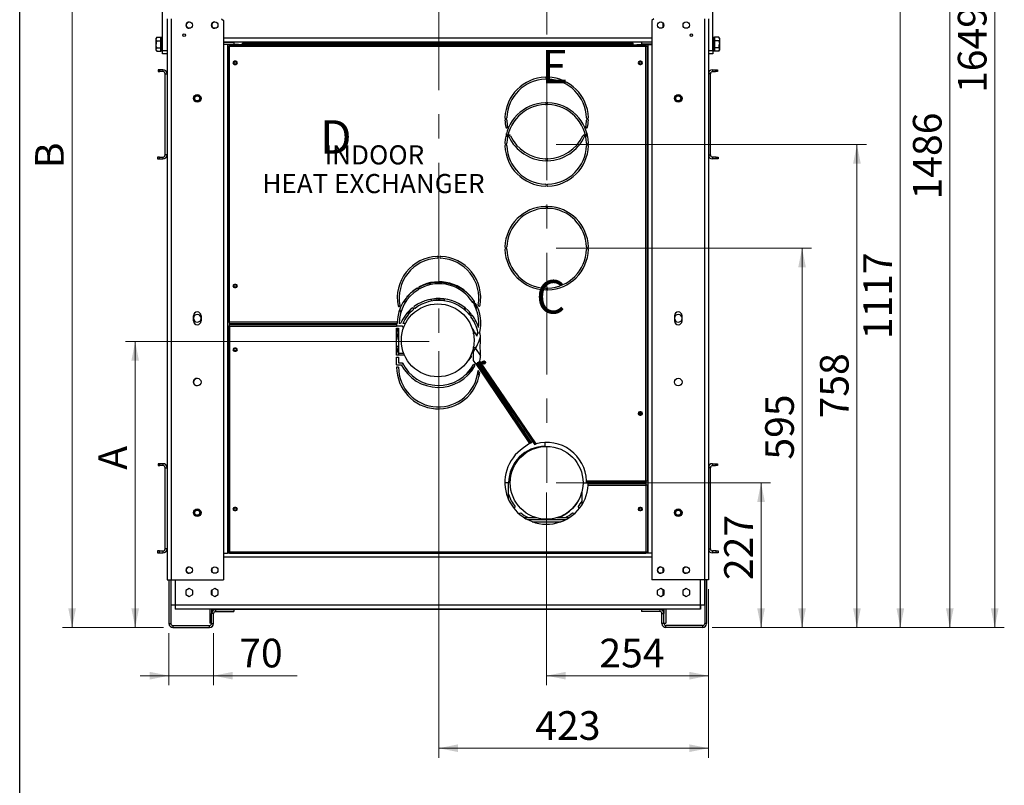
# Paper-space layout 'WQ+IDRO ELN' of a CAD drawing. Units: millimetres. Extents: x 7 to 415, y 5 to 290.
# Drawn here: x 7 to 110, y 129 to 210 of the extents above; entities that cross this region are included whole.
import ezdxf

# ---------------------------------------------------------------- set-up
doc = ezdxf.new("R2010")
doc.units = ezdxf.units.MM
doc.linetypes.add('CENTERX2', pattern=[20.32, 12.7, -2.54, 2.54, -2.54])
doc.styles.add('SLDTEXTSTYLE2', font='TXT', dxfattribs={"width": 0.605})
doc.dimstyles.new('SLDDIMSTYLE0', dxfattribs={"dimtxt": 3, "dimasz": 2, "dimexe": 0, "dimexo": 0.0625, "dimgap": 0.75, "dimtad": 1, "dimdec": 0, "dimlfac": 15, "dimrnd": 1e-09, "dimzin": 12, "dimdsep": 46, "dimtxsty": 'SLDTEXTSTYLE2', "dimsah": 1, "dimcen": 0.09, "dimadec": 0, "dimazin": 3, "dimtfac": 1, "dimtdec": 0, "dimtofl": 0, "dimtmove": 0, "dimatfit": 3, "dimfxl": 0, "dimfrac": 2, "dimtolj": 1, "dimtzin": 12, "dimarcsym": 0})

# ---------------------------------------------------------------- blocks, each defined once
blk = doc.blocks.new('_D_139')
at = {"color": 7, "linetype": 'Continuous', "lineweight": 0}
for p, q in [((22.33, 145.42), (22.33, 139.96)), ((27, 145.42), (27, 139.96)), ((22.33, 140.96), (19.33, 140.96)), ((22.33, 140.96), (27, 140.96)), ((27, 140.96), (35.76, 140.96))]:
    blk.add_line(p, q, dxfattribs=at)
at = {"color": 7, "linetype": 'Continuous', "lineweight": 18}
for points in [[(22.33, 140.96), (20.33, 141.36), (20.33, 140.56)], [(27, 140.96), (29, 140.56), (29, 141.36)]]:
    blk.add_solid(points, dxfattribs=at)
at = {"color": 7, "linetype": 'Continuous', "lineweight": 18, "insert": (29.69, 144.83), "char_height": 3, "attachment_point": 1, "style": 'SLDTEXTSTYLE2'}
blk.add_mtext('70', dxfattribs=at)
blk = doc.blocks.new('_D_140')
at = {"color": 7, "linetype": 'Continuous', "lineweight": 0}
for p, q in [((61.86, 160.13), (61.86, 139.96)), ((78.8, 150), (78.8, 139.96)), ((61.86, 140.96), (78.8, 140.96))]:
    blk.add_line(p, q, dxfattribs=at)
at = {"color": 7, "linetype": 'Continuous', "lineweight": 18}
for points in [[(61.86, 140.96), (63.86, 140.56), (63.86, 141.36)], [(78.8, 140.96), (76.8, 141.36), (76.8, 140.56)]]:
    blk.add_solid(points, dxfattribs=at)
at = {"color": 7, "linetype": 'Continuous', "lineweight": 18, "insert": (67.38, 144.83), "char_height": 3, "attachment_point": 1, "style": 'SLDTEXTSTYLE2'}
blk.add_mtext('254', dxfattribs=at)
blk = doc.blocks.new('_D_141')
at = {"color": 7, "linetype": 'Continuous', "lineweight": 0}
for p, q in [((50.58, 174.9), (50.58, 132.38)), ((78.8, 150), (78.8, 132.38)), ((50.58, 133.38), (78.8, 133.38))]:
    blk.add_line(p, q, dxfattribs=at)
at = {"color": 7, "linetype": 'Continuous', "lineweight": 18}
for points in [[(50.58, 133.38), (52.58, 132.98), (52.58, 133.78)], [(78.8, 133.38), (76.8, 133.78), (76.8, 132.98)]]:
    blk.add_solid(points, dxfattribs=at)
at = {"color": 7, "linetype": 'Continuous', "lineweight": 18, "insert": (60.68, 137.25), "char_height": 3, "attachment_point": 1, "style": 'SLDTEXTSTYLE2'}
blk.add_mtext('423', dxfattribs=at)
blk = doc.blocks.new('_D_142')
at = {"color": 7, "linetype": 'Continuous', "lineweight": 0}
for p, q in [((62.86, 161.13), (85.3, 161.13)), ((84.3, 161.13), (84.3, 146)), ((79.18, 146), (85.3, 146))]:
    blk.add_line(p, q, dxfattribs=at)
at = {"color": 7, "linetype": 'Continuous', "lineweight": 18}
for points in [[(84.3, 161.13), (83.9, 159.13), (84.7, 159.13)], [(84.3, 146), (84.7, 148), (83.9, 148)]]:
    blk.add_solid(points, dxfattribs=at)
at = {"color": 7, "linetype": 'Continuous', "lineweight": 18, "insert": (80.44, 150.96), "char_height": 3, "attachment_point": 1, "rotation": 90, "style": 'SLDTEXTSTYLE2'}
blk.add_mtext('227', dxfattribs=at)
blk = doc.blocks.new('_D_143')
at = {"color": 7, "linetype": 'Continuous', "lineweight": 0}
for p, q in [((62.86, 185.67), (89.59, 185.67)), ((88.59, 185.67), (88.59, 146)), ((79.18, 146), (89.59, 146))]:
    blk.add_line(p, q, dxfattribs=at)
at = {"color": 7, "linetype": 'Continuous', "lineweight": 18}
for points in [[(88.59, 185.67), (88.19, 183.67), (88.99, 183.67)], [(88.59, 146), (88.99, 148), (88.19, 148)]]:
    blk.add_solid(points, dxfattribs=at)
at = {"color": 7, "linetype": 'Continuous', "lineweight": 18, "insert": (84.73, 163.56), "char_height": 3, "attachment_point": 1, "rotation": 90, "style": 'SLDTEXTSTYLE2'}
blk.add_mtext('595', dxfattribs=at)
blk = doc.blocks.new('_D_144')
at = {"color": 7, "linetype": 'Continuous', "lineweight": 0}
for p, q in [((62.86, 196.52), (95.33, 196.52)), ((94.33, 196.52), (94.33, 146)), ((79.18, 146), (95.33, 146))]:
    blk.add_line(p, q, dxfattribs=at)
at = {"color": 7, "linetype": 'Continuous', "lineweight": 18}
for points in [[(94.33, 196.52), (93.93, 194.52), (94.73, 194.52)], [(94.33, 146), (94.73, 148), (93.93, 148)]]:
    blk.add_solid(points, dxfattribs=at)
at = {"color": 7, "linetype": 'Continuous', "lineweight": 18, "insert": (90.46, 167.87), "char_height": 3, "attachment_point": 1, "rotation": 90, "style": 'SLDTEXTSTYLE2'}
blk.add_mtext('758', dxfattribs=at)
blk = doc.blocks.new('_D_145')
at = {"color": 7, "linetype": 'Continuous', "lineweight": 0}
for p, q in [((49.58, 235.17), (11.2, 235.17)), ((12.2, 235.17), (12.2, 146)), ((21.75, 146), (11.2, 146))]:
    blk.add_line(p, q, dxfattribs=at)
at = {"color": 7, "linetype": 'Continuous', "lineweight": 18}
for points in [[(12.2, 235.17), (11.8, 233.17), (12.6, 233.17)], [(12.2, 146), (12.6, 148), (11.8, 148)]]:
    blk.add_solid(points, dxfattribs=at)
at = {"color": 7, "linetype": 'Continuous', "lineweight": 18, "insert": (8.33, 194.04), "char_height": 3, "attachment_point": 1, "rotation": 90, "style": 'SLDTEXTSTYLE2'}
blk.add_mtext('B', dxfattribs=at)
blk = doc.blocks.new('_D_146')
at = {"color": 7, "linetype": 'Continuous', "lineweight": 0}
for p, q in [((62.86, 220.47), (99.87, 220.47)), ((98.87, 146), (98.87, 220.47)), ((79.18, 146), (99.87, 146))]:
    blk.add_line(p, q, dxfattribs=at)
at = {"color": 7, "linetype": 'Continuous', "lineweight": 18}
for points in [[(98.87, 220.47), (98.47, 218.47), (99.27, 218.47)], [(98.87, 146), (99.27, 148), (98.47, 148)]]:
    blk.add_solid(points, dxfattribs=at)
at = {"color": 7, "linetype": 'Continuous', "lineweight": 18, "insert": (95, 176.15), "char_height": 3, "attachment_point": 1, "rotation": 90, "style": 'SLDTEXTSTYLE2'}
blk.add_mtext('1117', dxfattribs=at)
blk = doc.blocks.new('_D_147')
at = {"color": 7, "linetype": 'Continuous', "lineweight": 0}
for p, q in [((62.85, 245.07), (105.05, 245.07)), ((104.05, 245.07), (104.05, 146)), ((79.18, 146), (105.05, 146))]:
    blk.add_line(p, q, dxfattribs=at)
at = {"color": 7, "linetype": 'Continuous', "lineweight": 18}
for points in [[(104.05, 245.07), (103.65, 243.07), (104.45, 243.07)], [(104.05, 146), (104.45, 148), (103.65, 148)]]:
    blk.add_solid(points, dxfattribs=at)
at = {"color": 7, "linetype": 'Continuous', "lineweight": 18, "insert": (100.19, 190.77), "char_height": 3, "attachment_point": 1, "rotation": 90, "style": 'SLDTEXTSTYLE2'}
blk.add_mtext('1486', dxfattribs=at)
blk = doc.blocks.new('_D_148')
at = {"color": 7, "linetype": 'Continuous', "lineweight": 0}
for p, q in [((62.86, 255.92), (109.75, 255.92)), ((108.75, 255.92), (108.75, 146)), ((79.18, 146), (109.75, 146))]:
    blk.add_line(p, q, dxfattribs=at)
at = {"color": 7, "linetype": 'Continuous', "lineweight": 18}
for points in [[(108.75, 255.92), (108.35, 253.92), (109.15, 253.92)], [(108.75, 146), (109.15, 148), (108.35, 148)]]:
    blk.add_solid(points, dxfattribs=at)
at = {"color": 7, "linetype": 'Continuous', "lineweight": 18, "insert": (104.89, 201.91), "char_height": 3, "attachment_point": 1, "rotation": 90, "style": 'SLDTEXTSTYLE2'}
blk.add_mtext('1649', dxfattribs=at)
blk = doc.blocks.new('_D_149')
at = {"color": 7, "linetype": 'Continuous', "lineweight": 0}
for p, q in [((49.58, 175.9), (17.8, 175.9)), ((18.8, 175.9), (18.8, 146)), ((21.75, 146), (17.8, 146))]:
    blk.add_line(p, q, dxfattribs=at)
at = {"color": 7, "linetype": 'Continuous', "lineweight": 18}
for points in [[(18.8, 175.9), (18.4, 173.9), (19.2, 173.9)], [(18.8, 146), (19.2, 148), (18.4, 148)]]:
    blk.add_solid(points, dxfattribs=at)
at = {"color": 7, "linetype": 'Continuous', "lineweight": 18, "insert": (14.93, 162.5), "char_height": 3, "attachment_point": 1, "rotation": 90, "style": 'SLDTEXTSTYLE2'}
blk.add_mtext('A', dxfattribs=at)
blk = doc.blocks.new('SW_NOTE_0_147')
at = {"color": 0, "linetype": 'Continuous', "lineweight": 0, "char_height": 2, "attachment_point": 2, "style": 'SLDTEXTSTYLE2'}
for s, insert in [('INDOOR', (5.34, 2.58)), ('HEAT EXCHANGER', (5.25, -0.42))]:
    blk.add_mtext(s, dxfattribs=dict(at, insert=insert))

psp = doc.layouts.new('WQ+IDRO ELN')

# ---------------------------------------------------------------- linework, layer by layer
at = {"color": 218, "linetype": 'Continuous', "lineweight": 25}
psp.add_line((6.713, 5.387), (6.713, 290.387), dxfattribs=at)
at = {"color": 7, "linetype": 'CENTERX2', "lineweight": 18}
for p, q in [((61.862, 266.455), (61.862, 161.134)), ((50.58, 235.236), (50.58, 175.903))]:
    psp.add_line(p, q, dxfattribs=at)
at = {"color": 7, "linetype": 'Continuous', "lineweight": 25}
for p, q in [((21.663, 206.336), (21.663, 212.777)), ((79.263, 206.336), (79.263, 212.777)), ((22.129, 209.67), (22.129, 151.003)), ((22.549, 209.67), (22.549, 151.003)), ((26.863, 208.803), (26.863, 209.203)), ((27.842, 209.67), (28.042, 209.47)), ((28.042, 209.47), (28.042, 206.97)), ((73.082, 209.67), (72.882, 209.47)), ((72.882, 209.47), (72.882, 206.97)), ((74.063, 208.804), (74.063, 209.202)), ((78.376, 209.67), (78.376, 151.003)), ((78.796, 209.67), (78.796, 203.94)), ((78.796, 209.67), (78.796, 151.003)), ((21.05, 207.734), (20.993, 207.636)), ((20.993, 207.551), (20.993, 207.636)), ((20.993, 207.003), (20.993, 207.551)), ((21.05, 207.734), (21.493, 207.734)), ((21.05, 207.369), (21.493, 207.369)), ((21.493, 207.661), (21.493, 207.734)), ((21.493, 207.442), (21.493, 207.661)), ((21.493, 207.369), (21.493, 207.442)), ((21.493, 207.221), (21.493, 207.369)), ((21.493, 206.784), (21.493, 207.221)), ((21.63, 207.706), (21.526, 207.706)), ((72.882, 207.236), (28.042, 207.236)), ((28.042, 207.203), (29.129, 207.203)), ((35.396, 207.203), (29.129, 207.203)), ((29.129, 207.203), (29.129, 207.003)), ((29.13, 207.203), (29.13, 207.003)), ((35.396, 207.203), (35.396, 207.236)), ((35.729, 207.203), (35.396, 207.203)), ((35.729, 207.236), (35.729, 207.203)), ((36.362, 207.203), (35.729, 207.203)), ((41.762, 207.203), (36.362, 207.203)), ((42.396, 207.203), (41.762, 207.203)), ((42.396, 207.203), (42.396, 207.236)), ((42.729, 207.203), (42.396, 207.203)), ((42.729, 207.236), (42.729, 207.203)), ((71.796, 207.203), (42.729, 207.203)), ((71.796, 207.203), (71.796, 207.003)), ((72.882, 207.203), (71.796, 207.203)), ((79.4, 207.706), (79.296, 207.706)), ((79.877, 207.734), (79.433, 207.734)), ((79.433, 207.734), (79.433, 207.661)), ((79.433, 207.661), (79.433, 207.442)), ((79.433, 207.442), (79.433, 207.369)), ((79.877, 207.369), (79.433, 207.369)), ((79.433, 207.369), (79.433, 207.221)), ((79.433, 207.221), (79.433, 206.784)), ((79.933, 207.636), (79.877, 207.734)), ((79.933, 207.636), (79.933, 207.551)), ((79.933, 207.551), (79.933, 207.003)), ((20.993, 206.454), (20.993, 207.003)), ((20.993, 206.37), (20.993, 206.454)), ((20.993, 206.37), (21.05, 206.272)), ((21.05, 206.637), (21.493, 206.637)), ((21.05, 206.272), (21.493, 206.272)), ((21.493, 206.637), (21.493, 206.784)), ((21.493, 206.564), (21.493, 206.637)), ((21.493, 206.345), (21.493, 206.564)), ((21.493, 206.272), (21.493, 206.345)), ((21.526, 206.3), (21.63, 206.3)), ((21.663, 206.336), (22.129, 206.336)), ((21.663, 206.003), (21.663, 206.336)), ((28.042, 207.003), (29.129, 207.003)), ((28.462, 206.97), (28.042, 206.97)), ((28.042, 206.97), (28.042, 153.77)), ((28.043, 207.003), (28.043, 206.97)), ((28.462, 206.97), (28.462, 153.77)), ((28.682, 206.97), (28.462, 206.97)), ((28.682, 206.79), (28.529, 206.79)), ((28.529, 177.943), (28.529, 206.79)), ((29.596, 206.97), (28.682, 206.97)), ((28.682, 206.943), (28.682, 206.79)), ((28.682, 206.943), (72.242, 206.943)), ((28.682, 206.79), (72.242, 206.79)), ((28.682, 177.943), (28.682, 206.79)), ((29.129, 207.003), (29.13, 207.003)), ((29.596, 206.97), (29.616, 206.95)), ((29.596, 206.97), (29.596, 206.97)), ((29.596, 206.97), (29.622, 206.943)), ((30.016, 206.95), (29.616, 206.95)), ((30.016, 207.103), (70.91, 207.103)), ((30.016, 207.036), (30.016, 207.103)), ((30.016, 207.036), (70.91, 207.036)), ((30.016, 206.95), (30.016, 207.036)), ((70.91, 206.95), (30.016, 206.95)), ((70.91, 207.036), (70.91, 207.103)), ((70.91, 206.95), (70.91, 207.036)), ((70.91, 206.95), (71.309, 206.95)), ((71.329, 206.97), (71.302, 206.943)), ((71.329, 206.97), (72.242, 206.97)), ((72.882, 207.003), (71.796, 207.003)), ((72.242, 206.97), (72.462, 206.97)), ((72.242, 206.943), (72.242, 206.79)), ((72.242, 161.343), (72.242, 206.79)), ((72.242, 206.79), (72.396, 206.79)), ((72.396, 161.343), (72.396, 206.79)), ((72.462, 206.97), (72.462, 153.77)), ((72.462, 206.97), (72.882, 206.97)), ((72.882, 206.97), (72.882, 153.77)), ((78.796, 206.336), (79.263, 206.336)), ((79.263, 206.336), (79.263, 206.003)), ((79.4, 206.53), (79.296, 206.53)), ((79.296, 206.483), (79.4, 206.483)), ((79.296, 206.3), (79.4, 206.3)), ((79.433, 206.784), (79.433, 206.637)), ((79.877, 206.637), (79.433, 206.637)), ((79.433, 206.637), (79.433, 206.564)), ((79.433, 206.564), (79.433, 206.553)), ((79.433, 206.553), (79.433, 206.522)), ((79.433, 206.506), (79.433, 206.522)), ((79.433, 206.506), (79.433, 206.345)), ((79.433, 206.345), (79.433, 206.272)), ((79.877, 206.272), (79.433, 206.272)), ((79.877, 206.272), (79.933, 206.37)), ((79.933, 207.003), (79.933, 206.454)), ((79.933, 206.454), (79.933, 206.37)), ((22.129, 206.003), (21.663, 206.003)), ((29.329, 205.223), (29.196, 205.223)), ((71.729, 205.223), (71.596, 205.223)), ((79.263, 206.003), (78.796, 206.003)), ((21.196, 204.336), (21.196, 204.136)), ((21.396, 204.336), (21.196, 204.336)), ((21.196, 204.136), (21.396, 204.136)), ((21.396, 204.136), (21.396, 204.336)), ((21.709, 204.336), (21.396, 204.336)), ((21.709, 204.136), (21.396, 204.136)), ((21.709, 204.336), (21.709, 204.136)), ((29.196, 204.89), (29.329, 204.89)), ((71.596, 204.89), (71.729, 204.89)), ((79.216, 204.336), (79.216, 204.136)), ((79.216, 204.336), (79.529, 204.336)), ((79.216, 204.136), (79.529, 204.136)), ((79.529, 204.136), (79.529, 204.336)), ((79.529, 204.336), (79.729, 204.336)), ((79.729, 204.136), (79.529, 204.136)), ((79.729, 204.336), (79.729, 204.136)), ((21.929, 203.916), (22.129, 203.916)), ((21.929, 195.423), (21.929, 203.916)), ((78.996, 203.916), (78.796, 203.916)), ((78.996, 195.423), (78.996, 203.916)), ((57.712, 198.258), (57.772, 198.394)), ((65.953, 198.39), (66.01, 198.259)), ((21.129, 195.203), (21.129, 195.003)), ((21.329, 195.203), (21.129, 195.203)), ((21.129, 195.003), (21.329, 195.003)), ((21.329, 195.003), (21.329, 195.203)), ((21.329, 195.203), (21.709, 195.203)), ((21.329, 195.003), (21.709, 195.003)), ((21.709, 195.203), (21.709, 195.003)), ((22.129, 195.423), (21.929, 195.423)), ((78.796, 195.423), (78.996, 195.423)), ((78.796, 195.399), (78.796, 162.74)), ((79.216, 195.203), (79.216, 195.003)), ((79.596, 195.203), (79.216, 195.203)), ((79.596, 195.003), (79.216, 195.003)), ((79.596, 195.003), (79.596, 195.203)), ((79.596, 195.203), (79.796, 195.203)), ((79.796, 195.003), (79.596, 195.003)), ((79.796, 195.203), (79.796, 195.003)), ((29.329, 181.89), (29.196, 181.89)), ((29.196, 181.556), (29.329, 181.556)), ((49.629, 181.978), (49.629, 181.842)), ((51.295, 181.897), (51.295, 182.028)), ((49.762, 180.332), (49.762, 180.129)), ((49.989, 180.37), (50.412, 180.37)), ((50.512, 180.37), (50.412, 180.37)), ((50.512, 180.37), (51.169, 180.37)), ((51.162, 180.169), (51.162, 180.37)), ((53.246, 179.454), (53.248, 179.499)), ((53.28, 179.474), (53.28, 179.454)), ((24.896, 178.07), (24.896, 178.603)), ((24.896, 178.07), (24.896, 178.603)), ((25.696, 178.603), (25.696, 178.07)), ((75.229, 178.603), (75.229, 178.07)), ((75.23, 178.603), (75.23, 178.07)), ((76.029, 178.07), (76.029, 178.603)), ((28.682, 177.943), (28.529, 177.943)), ((28.529, 177.523), (28.529, 153.923)), ((28.529, 177.523), (28.682, 177.523)), ((46.232, 177.943), (28.682, 177.943)), ((28.682, 177.79), (28.682, 177.943)), ((28.682, 177.79), (46.098, 177.79)), ((28.682, 177.523), (28.682, 177.676)), ((28.682, 177.676), (46.094, 177.676)), ((28.682, 177.523), (28.682, 153.923)), ((28.682, 177.523), (46.162, 177.523)), ((29.796, 177.79), (29.796, 177.676)), ((30.016, 177.763), (30.016, 177.79)), ((30.016, 177.676), (30.016, 177.763)), ((46.095, 177.649), (46.101, 177.816)), ((46.095, 177.676), (46.162, 177.676)), ((46.099, 177.79), (46.232, 177.79)), ((46.162, 177.79), (46.162, 177.763)), ((46.162, 177.676), (46.162, 177.763)), ((46.162, 177.676), (46.162, 177.523)), ((46.771, 177.523), (46.162, 177.523)), ((46.162, 177.323), (46.362, 177.323)), ((46.162, 174.481), (46.162, 177.323)), ((46.232, 177.943), (46.232, 177.79)), ((46.362, 177.323), (46.362, 174.681)), ((46.577, 177.79), (46.429, 177.79)), ((46.875, 177.32), (46.771, 177.523)), ((47.08, 177.79), (46.796, 177.79)), ((46.162, 177.17), (46.273, 177.17)), ((46.194, 176.636), (46.163, 176.636)), ((46.362, 176.636), (46.195, 176.636)), ((54.213, 176.789), (54.197, 176.789)), ((54.213, 176.706), (54.213, 176.789)), ((54.408, 176.77), (54.213, 176.77)), ((54.885, 176.77), (54.636, 176.77)), ((29.329, 175.223), (29.196, 175.223)), ((46.162, 175.436), (46.362, 175.436)), ((54.213, 173.924), (54.213, 175.366)), ((54.213, 175.303), (54.474, 175.303)), ((54.406, 175.189), (54.935, 174.407)), ((29.196, 174.89), (29.329, 174.89)), ((46.975, 174.481), (46.162, 174.481)), ((46.162, 174.281), (46.362, 174.281)), ((46.162, 173.49), (46.162, 174.281)), ((46.362, 174.681), (46.901, 174.681)), ((46.362, 174.281), (46.362, 173.69)), ((47.008, 174.429), (46.975, 174.481)), ((53.914, 174.423), (53.972, 174.423)), ((53.972, 174.281), (53.953, 174.281)), ((53.972, 174.423), (53.972, 174.281)), ((46.162, 173.49), (46.643, 173.49)), ((46.362, 173.236), (46.162, 173.236)), ((46.362, 173.69), (46.767, 173.69)), ((46.832, 173.56), (46.751, 173.69)), ((54.186, 173.254), (54.239, 173.178)), ((54.454, 173.567), (54.213, 173.924)), ((54.222, 173.552), (54.349, 173.365)), ((54.454, 173.567), (60.076, 165.232)), ((54.581, 173.653), (60.203, 165.317)), ((54.653, 173.701), (54.751, 173.768)), ((60.275, 165.366), (54.653, 173.701)), ((54.744, 173.779), (60.622, 165.118)), ((60.749, 165.205), (54.868, 173.869)), ((55.166, 173.858), (55.371, 173.554)), ((55.282, 173.893), (55.447, 173.649)), ((54.646, 172.597), (54.808, 172.366)), ((54.852, 172.619), (54.68, 172.874)), ((71.729, 168.556), (71.596, 168.556)), ((71.596, 168.223), (71.729, 168.223)), ((60.076, 165.232), (59.421, 164.79)), ((60.398, 165.449), (60.275, 165.366)), ((61.706, 164.944), (61.719, 164.944)), ((61.719, 164.944), (61.791, 164.944)), ((21.196, 163.136), (21.196, 162.936)), ((21.396, 163.136), (21.196, 163.136)), ((21.196, 162.936), (21.396, 162.936)), ((21.396, 162.936), (21.396, 163.136)), ((21.709, 163.136), (21.396, 163.136)), ((21.709, 162.936), (21.396, 162.936)), ((21.709, 163.136), (21.709, 162.936)), ((79.216, 163.136), (79.216, 162.936)), ((79.216, 163.136), (79.529, 163.136)), ((79.216, 162.936), (79.529, 162.936)), ((79.529, 162.936), (79.529, 163.136)), ((79.529, 163.136), (79.729, 163.136)), ((79.729, 162.936), (79.529, 162.936)), ((79.729, 163.136), (79.729, 162.936)), ((21.929, 154.223), (21.929, 162.716)), ((21.929, 162.716), (22.129, 162.716)), ((78.996, 162.716), (78.796, 162.716)), ((78.996, 154.223), (78.996, 162.716)), ((57.879, 159.38), (57.879, 161.118)), ((66.026, 161.343), (66.026, 161.345)), ((66.026, 161.343), (72.242, 161.343)), ((66.026, 161.19), (66.026, 161.343)), ((72.242, 161.19), (66.026, 161.19)), ((66.221, 161.143), (66.221, 161.19)), ((66.221, 161.143), (66.221, 161.056)), ((70.909, 161.143), (66.221, 161.143)), ((66.221, 161.056), (72.242, 161.056)), ((66.221, 160.903), (66.221, 161.056)), ((66.221, 160.903), (72.242, 160.903)), ((70.909, 161.19), (70.909, 161.143)), ((70.909, 161.143), (70.909, 161.056)), ((71.129, 161.19), (71.129, 161.056)), ((72.242, 161.343), (72.396, 161.343)), ((72.242, 161.343), (72.242, 161.19)), ((72.242, 161.056), (72.242, 160.903)), ((72.242, 160.903), (72.242, 153.923)), ((72.396, 160.903), (72.242, 160.903)), ((72.396, 160.903), (72.396, 153.923)), ((65.546, 160.188), (65.546, 158.824)), ((29.329, 158.556), (29.196, 158.556)), ((29.196, 158.223), (29.329, 158.223)), ((71.729, 158.556), (71.596, 158.556)), ((71.596, 158.223), (71.729, 158.223)), ((59.512, 157.49), (60.745, 157.49)), ((59.859, 157.29), (63.866, 157.29)), ((61.868, 156.803), (61.906, 156.803)), ((62.965, 157.49), (64.213, 157.49)), ((21.129, 154.003), (21.129, 153.803)), ((21.329, 154.003), (21.129, 154.003)), ((21.129, 153.803), (21.329, 153.803)), ((21.329, 153.803), (21.329, 154.003)), ((21.329, 154.003), (21.709, 154.003)), ((21.329, 153.803), (21.709, 153.803)), ((21.709, 154.003), (21.709, 153.803)), ((22.129, 154.223), (21.929, 154.223)), ((28.042, 153.77), (28.462, 153.77)), ((28.042, 153.77), (28.042, 151.003)), ((28.682, 153.77), (28.462, 153.77)), ((28.529, 153.923), (28.682, 153.923)), ((28.682, 153.923), (72.242, 153.923)), ((28.682, 153.77), (28.682, 153.923)), ((28.682, 153.77), (72.242, 153.77)), ((72.242, 153.923), (72.396, 153.923)), ((72.242, 153.923), (72.242, 153.77)), ((72.462, 153.77), (72.242, 153.77)), ((72.882, 153.77), (72.462, 153.77)), ((72.882, 153.77), (72.882, 151.003)), ((78.796, 154.223), (78.996, 154.223)), ((78.796, 154.199), (78.796, 151.003)), ((79.216, 154.003), (79.216, 153.803)), ((79.596, 154.003), (79.216, 154.003)), ((79.596, 153.803), (79.216, 153.803)), ((79.596, 153.803), (79.596, 154.003)), ((79.596, 154.003), (79.796, 154.003)), ((79.796, 153.803), (79.596, 153.803)), ((79.796, 154.003), (79.796, 153.803)), ((26.797, 152.024), (26.797, 151.982)), ((26.862, 151.804), (26.862, 152.202)), ((74.062, 151.803), (74.062, 152.203)), ((22.129, 151.003), (22.549, 151.003)), ((22.329, 151.003), (22.329, 146.423)), ((22.529, 151.003), (22.529, 146.423)), ((22.53, 151.003), (22.53, 146.423)), ((22.549, 151.003), (28.042, 151.003)), ((22.562, 148.323), (22.562, 151.003)), ((78.376, 151.003), (72.882, 151.003)), ((78.362, 151.003), (78.362, 148.323)), ((78.363, 151.003), (78.363, 148.323)), ((78.796, 151.003), (78.376, 151.003)), ((78.396, 151.003), (78.396, 146.423)), ((78.596, 151.003), (78.596, 146.423)), ((78.796, 151.003), (78.796, 151.003)), ((24.462, 150.093), (24.096, 149.881)), ((24.463, 150.093), (24.096, 149.881)), ((24.096, 149.881), (24.096, 149.458)), ((24.096, 149.881), (24.096, 149.458)), ((24.096, 149.458), (24.462, 149.246)), ((24.096, 149.458), (24.463, 149.246)), ((24.829, 149.881), (24.462, 150.093)), ((24.462, 149.246), (24.829, 149.458)), ((24.829, 149.458), (24.829, 149.881)), ((27.129, 150.093), (26.762, 149.881)), ((26.762, 149.881), (26.762, 149.458)), ((26.762, 149.458), (27.129, 149.246)), ((27.129, 150.093), (26.763, 149.881)), ((26.763, 149.881), (26.763, 149.458)), ((26.763, 149.458), (27.129, 149.246)), ((26.797, 149.901), (26.797, 149.438)), ((26.862, 149.4), (26.862, 149.939)), ((27.496, 149.881), (27.129, 150.093)), ((27.129, 149.246), (27.496, 149.458)), ((27.496, 149.458), (27.496, 149.881)), ((73.796, 150.093), (73.429, 149.881)), ((73.429, 149.881), (73.429, 149.458)), ((73.429, 149.458), (73.796, 149.246)), ((73.796, 150.093), (73.43, 149.881)), ((73.43, 149.881), (73.43, 149.458)), ((73.43, 149.458), (73.796, 149.246)), ((74.162, 149.881), (73.796, 150.093)), ((73.796, 149.246), (74.162, 149.458)), ((74.062, 149.4), (74.062, 149.939)), ((74.129, 149.9), (74.129, 149.439)), ((74.162, 149.458), (74.162, 149.881)), ((76.462, 150.093), (76.096, 149.881)), ((76.463, 150.093), (76.096, 149.881)), ((76.096, 149.881), (76.096, 149.458)), ((76.096, 149.881), (76.096, 149.458)), ((76.096, 149.458), (76.462, 149.246)), ((76.096, 149.458), (76.463, 149.246)), ((76.829, 149.881), (76.462, 150.093)), ((76.462, 149.246), (76.829, 149.458)), ((76.829, 149.458), (76.829, 149.881)), ((22.982, 148.323), (22.562, 148.323)), ((77.942, 148.323), (22.982, 148.323)), ((22.982, 148.323), (22.982, 147.903)), ((77.942, 147.903), (22.982, 147.903)), ((26.597, 147.903), (26.597, 146.47)), ((26.996, 147.45), (26.796, 147.45)), ((26.796, 146.423), (26.796, 147.45)), ((26.797, 147.903), (26.797, 147.483)), ((26.862, 147.903), (26.862, 147.87)), ((26.862, 147.87), (27.216, 147.87)), ((26.996, 146.423), (26.996, 147.45)), ((26.997, 146.423), (26.997, 147.45)), ((27.216, 147.87), (27.216, 147.67)), ((27.216, 147.87), (29.129, 147.87)), ((27.216, 147.67), (29.129, 147.67)), ((27.862, 147.87), (27.862, 147.903)), ((35.396, 147.87), (29.129, 147.87)), ((29.129, 147.87), (29.129, 147.67)), ((29.129, 147.67), (29.13, 147.67)), ((29.13, 147.87), (29.13, 147.67)), ((35.396, 147.87), (35.396, 147.903)), ((35.729, 147.87), (35.396, 147.87)), ((35.729, 147.903), (35.729, 147.87)), ((36.362, 147.87), (35.729, 147.87)), ((41.762, 147.87), (36.362, 147.87)), ((42.396, 147.87), (41.762, 147.87)), ((42.396, 147.87), (42.396, 147.903)), ((42.729, 147.87), (42.396, 147.87)), ((42.729, 147.903), (42.729, 147.87)), ((71.796, 147.87), (42.729, 147.87)), ((71.796, 147.87), (71.796, 147.67)), ((73.709, 147.87), (71.796, 147.87)), ((73.709, 147.67), (71.796, 147.67)), ((73.062, 147.87), (73.062, 147.903)), ((74.062, 147.87), (73.709, 147.87)), ((73.709, 147.87), (73.709, 147.67)), ((73.929, 147.45), (74.129, 147.45)), ((73.929, 146.423), (73.929, 147.45)), ((74.062, 147.903), (74.062, 147.87)), ((74.129, 147.903), (74.129, 147.45)), ((74.129, 146.423), (74.129, 147.45)), ((74.329, 147.903), (74.329, 146.47)), ((78.362, 148.323), (77.942, 148.323)), ((77.942, 148.323), (77.942, 147.903)), ((77.943, 147.903), (77.942, 147.903)), ((77.943, 148.323), (77.943, 147.903)), ((78.363, 148.323), (78.362, 148.323)), ((22.329, 146.423), (22.529, 146.423)), ((26.796, 146.47), (26.597, 146.47)), ((26.796, 146.423), (26.996, 146.423)), ((74.129, 146.423), (73.929, 146.423)), ((74.129, 146.47), (74.329, 146.47)), ((78.596, 146.423), (78.396, 146.423)), ((22.749, 146.203), (22.749, 146.003)), ((22.749, 146.203), (26.576, 146.203)), ((22.749, 146.003), (26.576, 146.003)), ((26.576, 146.003), (26.576, 146.203)), ((26.576, 146.003), (26.577, 146.003)), ((74.349, 146.003), (74.349, 146.203)), ((78.176, 146.203), (74.349, 146.203)), ((78.176, 146.003), (74.349, 146.003)), ((78.176, 146.203), (78.176, 146.003))]:
    psp.add_line(p, q, dxfattribs=at)
at = {"color": 8, "linetype": 'Continuous', "lineweight": 25}
for p, q in [((21.526, 207.706), (21.526, 206.3)), ((21.63, 206.3), (21.63, 207.706)), ((72.882, 207.656), (28.042, 207.656)), ((36.362, 207.203), (36.362, 207.236)), ((41.762, 207.203), (41.762, 207.236)), ((79.296, 207.706), (79.296, 206.53)), ((79.4, 206.53), (79.4, 207.706)), ((28.682, 206.97), (28.682, 206.943)), ((72.242, 206.97), (72.242, 206.943)), ((79.296, 206.53), (79.296, 206.483)), ((79.296, 206.483), (79.296, 206.3)), ((79.4, 206.3), (79.4, 206.483)), ((50.412, 180.37), (50.412, 180.406)), ((50.512, 180.409), (50.512, 180.37)), ((28.682, 177.79), (28.682, 177.676)), ((46.097, 177.763), (30.016, 177.763)), ((46.162, 177.763), (46.098, 177.763)), ((61.706, 164.944), (61.706, 165.353)), ((61.719, 164.944), (61.719, 165.354)), ((57.879, 161.118), (57.496, 161.118)), ((65.665, 161.118), (66.221, 161.118)), ((72.242, 161.19), (72.242, 161.056)), ((60.36, 157.07), (63.365, 157.07)), ((72.882, 153.35), (28.042, 153.35)), ((22.982, 151.003), (22.982, 148.323)), ((77.942, 151.003), (77.942, 148.323)), ((36.362, 147.87), (36.362, 147.903)), ((41.762, 147.87), (41.762, 147.903)), ((26.996, 146.423), (26.997, 146.423)), ((26.577, 146.003), (26.577, 146.003))]:
    psp.add_line(p, q, dxfattribs=at)
at = {"color": 7, "linetype": 'Continuous', "lineweight": 25, "flags": 128}
for points in [[(21.05, 207.369), (21.009, 207.458), (20.993, 207.551)], [(79.877, 207.734), (79.929, 207.597), (79.933, 207.551)], [(79.933, 207.551), (79.898, 207.409), (79.877, 207.369)], [(79.877, 207.369), (79.918, 207.189), (79.933, 207.003)], [(21.05, 206.637), (21.009, 206.816), (20.993, 207.003)], [(20.993, 206.454), (20.997, 206.5), (21.05, 206.637)], [(21.05, 206.272), (21.028, 206.312), (20.993, 206.454)], [(79.433, 206.553), (79.431, 206.545), (79.426, 206.538), (79.417, 206.533), (79.407, 206.53), (79.4, 206.53)], [(79.4, 206.483), (79.411, 206.484), (79.421, 206.488), (79.428, 206.494), (79.432, 206.501), (79.433, 206.506)], [(79.877, 206.637), (79.918, 206.548), (79.933, 206.454)], [(57.77, 197.309), (57.695, 197.481), (57.639, 197.627)], [(57.654, 197.683), (57.706, 197.544), (57.781, 197.365)], [(65.943, 197.369), (66.016, 197.544), (66.07, 197.687)], [(66.085, 197.631), (66.027, 197.481), (65.954, 197.313)], [(49.595, 181.834), (49.596, 181.847), (49.617, 181.975)], [(51.293, 182.028), (51.304, 181.989), (51.323, 181.892)], [(54.234, 179.938), (54.144, 179.993), (54.128, 180)], [(46.099, 177.816), (46.094, 177.683), (46.094, 177.649)], [(46.163, 176.636), (46.199, 176.852), (46.273, 177.17)], [(54.213, 174.906), (54.223, 174.92), (54.406, 175.189)], [(54.119, 173.169), (54.03, 173.199), (54.017, 173.203)], [(54.037, 173.232), (54.122, 173.204), (54.141, 173.196)], [(54.454, 173.567), (54.479, 173.584), (54.502, 173.6), (54.524, 173.615), (54.544, 173.628), (54.559, 173.638), (54.571, 173.646), (54.578, 173.651), (54.581, 173.653)], [(54.653, 173.701), (54.639, 173.692), (54.625, 173.683), (54.613, 173.674), (54.602, 173.667), (54.593, 173.661), (54.586, 173.656), (54.582, 173.654), (54.581, 173.653)], [(54.744, 173.779), (54.745, 173.781), (54.751, 173.785), (54.76, 173.791), (54.773, 173.8), (54.788, 173.811), (54.806, 173.824), (54.825, 173.838), (54.846, 173.854), (54.868, 173.869)], [(55.211, 173.538), (55.234, 173.574), (55.243, 173.619)], [(60.203, 165.317), (60.201, 165.316), (60.193, 165.311), (60.182, 165.303), (60.166, 165.292), (60.147, 165.279), (60.125, 165.264), (60.101, 165.248), (60.076, 165.232)], [(60.203, 165.317), (60.204, 165.318), (60.209, 165.321), (60.215, 165.326), (60.224, 165.332), (60.235, 165.339), (60.247, 165.347), (60.261, 165.356), (60.275, 165.366)], [(60.749, 165.205), (60.724, 165.188), (60.7, 165.172), (60.678, 165.157), (60.659, 165.144), (60.643, 165.133), (60.632, 165.125), (60.624, 165.12), (60.622, 165.118)]]:
    psp.add_lwpolyline(points, dxfattribs=at)
at = {"color": 7, "linetype": 'Continuous', "lineweight": 25}
for centre, radius in [((24.462, 209.003), 0.333), ((27.129, 209.003), 0.333), ((73.796, 209.003), 0.333), ((76.462, 209.003), 0.333), ((23.922, 207.95), 0.13), ((77.002, 207.95), 0.13), ((29.262, 205.053), 0.13), ((71.662, 205.053), 0.13), ((25.296, 201.336), 0.4), ((25.296, 201.336), 0.333), ((25.296, 201.336), 0.267), ((75.629, 201.336), 0.4), ((75.629, 201.336), 0.333), ((75.629, 201.336), 0.267), ((29.262, 181.72), 0.13), ((50.462, 176.036), 3.81), ((29.262, 175.053), 0.13), ((55.274, 173.71), 0.183), ((25.296, 171.67), 0.4), ((75.629, 171.67), 0.4), ((71.662, 168.386), 0.13), ((61.855, 161.134), 3.81), ((25.296, 158.003), 0.4), ((25.296, 158.003), 0.333), ((25.296, 158.003), 0.267), ((29.262, 158.386), 0.13), ((71.662, 158.386), 0.13), ((75.629, 158.003), 0.4), ((75.629, 158.003), 0.333), ((75.629, 158.003), 0.267), ((24.462, 152.003), 0.333), ((27.129, 152.003), 0.333), ((73.796, 152.003), 0.333), ((76.462, 152.003), 0.333)]:
    psp.add_circle(centre, radius, dxfattribs=at)
for centre, radius, start, end in [((24.463, 209.003), 0.333, 90.05485, 180), ((27.13, 209.003), 0.333, 90.03234, 180), ((24.463, 209.003), 0.333, 180, 269.9451), ((27.13, 209.003), 0.333, 180, 269.96713), ((21.341, 207.544), 0.348, 146.85557, 178.76142), ((22.259, 206.994), 1.266, 162.80149, 179.61122), ((21.526, 207.673), 0.0333, 90, 180), ((21.63, 207.673), 0.0333, 0, 90), ((79.296, 207.673), 0.0333, 90, 180), ((79.4, 207.673), 0.0333, 0, 90), ((21.526, 206.333), 0.0333, 180, 270), ((21.63, 206.333), 0.0333, 270, 360), ((79.307, 206.573), 0.0443, 172.31452, 256.20862), ((79.287, 206.609), 0.127, 259.38496, 274.46015), ((79.296, 206.333), 0.0333, 180, 270), ((79.4, 206.333), 0.0333, 270, 360), ((78.667, 207.011), 1.266, 342.8029, 359.60931), ((79.585, 206.462), 0.348, 326.85913, 358.75658), ((29.196, 205.056), 0.167, 90, 270), ((29.263, 205.053), 0.13, 90.14047, 180), ((29.263, 205.053), 0.13, 180, 269.85947), ((29.329, 205.056), 0.167, 270, 90), ((71.596, 205.056), 0.167, 90, 270), ((71.729, 205.056), 0.167, 270, 90), ((21.709, 203.916), 0.42, 0, 90), ((21.709, 203.916), 0.22, 0, 90), ((79.216, 203.916), 0.42, 90, 180), ((79.216, 203.916), 0.22, 90, 180), ((61.862, 199.19), 4.366, 91.77908, 178.22092), ((61.862, 199.19), 4.168, 91.77908, 178.22092), ((61.73, 203.454), 0.0991, 271.77907, 91.77908), ((61.995, 203.454), 0.0991, 88.22092, 268.22092), ((61.862, 199.19), 4.168, 1.77908, 88.22092), ((61.862, 199.19), 4.366, 1.77908, 88.22092), ((61.862, 196.523), 4.366, 91.77908, 178.22092), ((61.862, 196.523), 4.168, 91.77908, 178.22092), ((61.73, 200.787), 0.0991, 271.77907, 91.77908), ((61.995, 200.787), 0.0991, 88.22092, 268.22092), ((61.862, 196.523), 4.168, 1.77908, 88.22092), ((61.862, 196.523), 4.366, 1.77908, 88.22092), ((57.598, 199.322), 0.0991, 178.22092, 358.22092), ((57.598, 199.057), 0.0991, 1.77907, 181.77908), ((61.862, 199.19), 4.366, 181.77908, 191.3262), ((61.862, 199.19), 4.168, 181.77908, 191.3262), ((61.862, 199.19), 4.168, 348.6738, 358.22092), ((66.127, 199.322), 0.0991, 181.77907, 1.77908), ((66.127, 199.057), 0.0991, 358.22092, 178.22092), ((61.862, 199.19), 4.366, 348.6738, 358.22092), ((57.679, 198.352), 0.0991, 191.3262, 11.3262), ((66.046, 198.352), 0.0991, 168.6738, 348.6738), ((57.992, 197.394), 0.0991, 24.88139, 204.88139), ((61.862, 199.19), 4.366, 204.88139, 268.22092), ((61.862, 199.19), 4.168, 204.88139, 268.22092), ((61.862, 199.19), 4.168, 271.77908, 335.11861), ((61.862, 199.19), 4.366, 271.77908, 335.11861), ((65.733, 197.394), 0.0991, 335.11861, 155.11861), ((57.598, 196.655), 0.0991, 178.22092, 358.22092), ((57.598, 196.39), 0.0991, 1.77907, 181.77908), ((61.862, 196.523), 4.366, 181.77908, 268.22092), ((61.862, 196.523), 4.168, 181.77908, 268.22092), ((61.862, 196.523), 4.168, 271.77908, 358.22092), ((61.862, 196.523), 4.366, 271.77908, 358.22092), ((66.127, 196.655), 0.0991, 181.77907, 1.77908), ((66.127, 196.39), 0.0991, 358.22092, 178.22092), ((21.709, 195.423), 0.22, 270, 0), ((21.709, 195.423), 0.42, 270, 0), ((61.73, 194.925), 0.0991, 268.22092, 88.22092), ((61.995, 194.925), 0.0991, 91.77907, 271.77908), ((79.216, 195.423), 0.42, 180, 270), ((79.216, 195.423), 0.22, 180, 270), ((61.73, 192.258), 0.0991, 268.22092, 88.22092), ((61.995, 192.258), 0.0991, 91.77907, 271.77908), ((61.862, 185.674), 4.367, 91.77448, 178.22515), ((61.862, 185.674), 4.169, 91.79083, 178.27223), ((61.73, 189.94), 0.0988, 271.08502, 91.77448), ((61.995, 189.94), 0.0989, 88.22515, 266.23903), ((61.862, 185.674), 4.169, 1.79083, 88.27223), ((61.862, 185.674), 4.367, 1.77448, 88.22515), ((57.597, 185.806), 0.0989, 178.22515, 356.23903), ((57.597, 185.542), 0.0988, 1.08502, 181.77448), ((61.862, 185.674), 4.367, 181.77448, 268.22515), ((61.862, 185.674), 4.169, 181.79083, 268.27223), ((61.862, 185.674), 4.169, 271.79083, 358.27223), ((61.862, 185.674), 4.367, 271.77448, 358.22515), ((66.128, 185.806), 0.0988, 181.08502, 1.77448), ((66.128, 185.542), 0.0989, 358.22515, 176.23903), ((50.596, 180.456), 4.367, 92.68672, 190.79152), ((50.596, 180.456), 4.167, 92.68672, 190.79152), ((50.396, 184.718), 0.1, 272.68672, 92.68672), ((50.796, 184.718), 0.1, 87.31328, 267.31328), ((50.596, 180.456), 4.167, 350.06778, 87.31328), ((50.596, 180.456), 4.367, 350.06778, 87.31328), ((29.196, 181.723), 0.167, 90, 270), ((29.329, 181.723), 0.167, 270, 90), ((50.596, 177.79), 4.367, 121.79078, 177.98767), ((50.594, 177.583), 4.5, 119.31923, 138.4407), ((48.348, 181.416), 0.1, 301.79078, 121.79078), ((50.594, 177.583), 4.5, 40.82001, 118.03935), ((48.579, 181.549), 0.1, 118.20922, 298.20922), ((50.596, 177.79), 4.367, 31.79078, 118.20922), ((50.596, 177.79), 4.167, 31.79078, 118.20922), ((61.73, 181.408), 0.0989, 268.22515, 86.23903), ((61.995, 181.408), 0.0988, 91.08502, 271.77448), ((50.596, 177.79), 4.167, 121.79078, 180), ((50.579, 176.043), 4.367, 39.79078, 126.20922), ((46.405, 179.657), 0.1, 190.79152, 10.79152), ((50.579, 176.043), 4.367, 129.79078, 156.42182), ((47.044, 179.454), 0.6, 85.01004, 109.85019), ((47.044, 179.454), 0.633, 83.40832, 106.27758), ((47.848, 179.321), 0.1, 309.79078, 129.79078), ((48.059, 179.485), 0.1, 126.20922, 306.20922), ((50.579, 176.043), 4.167, 39.79078, 126.20922), ((53.88, 179.454), 0.633, 180, 203.81641), ((53.88, 179.454), 0.6, 180, 212.0161), ((53.88, 179.454), 0.633, 51.6805, 69.97443), ((54.222, 180.037), 0.1, 211.79078, 31.79078), ((54.356, 179.806), 0.1, 28.20922, 208.20922), ((50.596, 177.79), 4.167, 354.15374, 28.20922), ((53.88, 179.454), 0.6, 348.14139, 46.11984), ((53.88, 179.454), 0.633, 343.77763, 45.06147), ((50.596, 177.79), 4.367, 347.91581, 28.20922), ((54.798, 179.72), 0.1, 170.06778, 350.06778), ((25.296, 178.603), 0.4, 90.044, 180), ((25.296, 178.603), 0.4, 0, 180), ((25.296, 178.336), 0.4, 90, 356.69157), ((25.296, 178.336), 0.4, 3.30843, 90), ((47.044, 179.454), 0.633, 203.50189, 226.37115), ((47.044, 179.454), 0.6, 199.92928, 224.76943), ((50.579, 176.043), 4.167, 129.79078, 155.21591), ((47.044, 179.454), 0.633, 287.4106, 344.62946), ((47.044, 179.454), 0.6, 292.90262, 339.13744), ((53.88, 179.454), 0.6, 239.86749, 273.79948), ((53.88, 179.454), 0.633, 248.06718, 275.81565), ((53.858, 178.773), 0.1, 219.79078, 39.79078), ((54.022, 178.563), 0.1, 36.20922, 216.20922), ((50.579, 176.043), 4.167, 11.55277, 36.20922), ((50.579, 176.043), 4.367, 17.6262, 36.20922), ((75.629, 178.603), 0.4, 0, 180), ((75.63, 178.603), 0.4, 90.04875, 180), ((75.63, 178.336), 0.4, 90, 356.69157), ((75.63, 178.336), 0.4, 3.30843, 90), ((25.296, 178.07), 0.4, 180, 269.95133), ((25.296, 178.07), 0.4, 180, 0), ((50.576, 174.675), 4.367, 24.43976, 37.33376), ((75.629, 178.07), 0.4, 180, 0), ((50.594, 177.583), 4.5, 189.97319, 199.87367), ((50.594, 177.583), 4.501, 190.0546, 199.91339), ((50.594, 177.583), 4.5, 323.52036, 344.57223), ((50.596, 177.79), 4.167, 341.69965, 347.35383), ((50.579, 176.043), 4.367, 350.86865, 10.99079), ((29.196, 175.056), 0.167, 90, 270), ((29.329, 175.056), 0.167, 270, 90), ((50.617, 175.994), 4.5, 188.18159, 199.64271), ((50.576, 174.675), 4.367, 349.37087, 8.89677), ((50.529, 176.655), 4.166, 315.34297, 325.26351), ((50.529, 173.236), 4.367, 180, 351.87381), ((50.529, 173.236), 4.167, 180, 355.01124), ((50.529, 175.481), 4.367, 207.13348, 331.01029), ((50.529, 175.481), 4.167, 205.46478, 332.42121), ((50.617, 175.994), 4.5, 307.87364, 322.48903), ((55.127, 173.619), 0.117, 0, 107.14727), ((25.296, 171.67), 0.4, 90.05431, 180), ((25.296, 171.67), 0.4, 180, 269.9461), ((71.596, 168.39), 0.167, 90, 270), ((71.375, 168.036), 0.433, 33.95705, 67.33944), ((71.729, 168.39), 0.167, 270, 90), ((61.706, 161.118), 3.827, 90, 180), ((61.862, 161.19), 4.167, 2.13359, 105.5024), ((61.862, 161.17), 4.367, 124, 356.49884), ((21.709, 162.716), 0.42, 0, 90), ((21.709, 162.716), 0.22, 0, 90), ((79.216, 162.716), 0.42, 90, 180), ((79.216, 162.716), 0.22, 90, 180), ((61.863, 161.17), 4.167, 197.02834, 217.39883), ((61.862, 161.134), 3.81, 286.94098, 345.18448), ((61.863, 161.17), 4.167, 322.60117, 332.10911), ((29.196, 158.39), 0.167, 90, 270), ((29.329, 158.39), 0.167, 270, 90), ((58.863, 158.336), 0.433, 135.69602, 164.64158), ((58.863, 158.336), 0.433, 282.09798, 311.03082), ((61.863, 161.17), 4.167, 229.32801, 242.03082), ((61.863, 161.17), 4.167, 297.96918, 310.67199), ((64.863, 158.336), 0.433, 228.96918, 257.75676), ((64.863, 158.336), 0.433, 15.52911, 44.30398), ((71.596, 158.39), 0.167, 90, 270), ((71.729, 158.39), 0.167, 270, 90), ((21.709, 154.223), 0.42, 270, 0), ((21.709, 154.223), 0.22, 270, 0), ((79.216, 154.223), 0.42, 180, 270), ((79.216, 154.223), 0.22, 180, 270), ((24.463, 152.003), 0.333, 90.05731, 180), ((24.463, 152.003), 0.333, 180, 269.94269), ((73.796, 152.003), 0.333, 90.1735, 269.85368), ((76.463, 152.003), 0.333, 90.05736, 269.94266), ((27.216, 147.45), 0.42, 90, 180), ((27.216, 147.45), 0.22, 90, 180), ((27.217, 147.45), 0.22, 90, 180), ((73.709, 147.45), 0.42, 0, 90), ((73.709, 147.45), 0.22, 0, 90), ((22.749, 146.423), 0.42, 180, 270), ((22.749, 146.423), 0.22, 180, 270), ((22.75, 146.423), 0.22, 180, 270), ((26.576, 146.423), 0.42, 270, 0), ((26.576, 146.423), 0.22, 270, 0), ((26.577, 146.423), 0.42, 270, 0), ((74.349, 146.423), 0.42, 180, 270), ((74.349, 146.423), 0.22, 180, 270), ((78.176, 146.423), 0.42, 270, 0), ((78.176, 146.423), 0.22, 270, 0)]:
    psp.add_arc(centre, radius, start, end, dxfattribs=at)

# ---------------------------------------------------------------- block references
at = {"color": 7, "linetype": 'Continuous', "lineweight": 0}
psp.add_blockref('SW_NOTE_0_147', (38.493, 193.853), dxfattribs=at)

# ---------------------------------------------------------------- texts
at = {"color": 7, "linetype": 'Continuous', "lineweight": 0, "char_height": 3.5, "attachment_point": 1, "style": 'SLDTEXTSTYLE2'}
for s, insert in [('E', (61.292, 206.416)), ('D', (38.161, 199.053)), ('C', (60.757, 182.342))]:
    psp.add_mtext(s, dxfattribs=dict(at, insert=insert))

# ---------------------------------------------------------------- dimensions: what is measured, and where the dimension line sits
at = {"color": 7, "linetype": 'Continuous', "lineweight": 18}
for base, p1, p2, picture, middle in [((108.753, 146.003), (61.862, 255.916), (78.176, 146.003), '_D_148', (108.753, 206.397)), ((104.054, 146.003), (61.855, 245.068), (78.176, 146.003), '_D_147', (104.054, 195.252)), ((12.2, 146.003), (50.579, 235.17), (22.75, 146.003), '_D_145', (12.2, 195.252)), ((98.867, 220.468), (78.176, 146.003), (61.863, 220.468), '_D_146', (98.867, 180.631)), ((94.329, 146.003), (61.862, 196.523), (78.176, 146.003), '_D_144', (94.329, 171.143)), ((88.594, 146.003), (61.862, 185.674), (78.176, 146.003), '_D_143', (88.594, 166.834)), ((18.800295447, 146.002845756), (50.57910599, 175.902845756), (22.749772657, 146.002845756), '_D_149', (18.800295447, 163.710401228)), ((84.303, 146.003), (61.862, 161.134), (78.176, 146.003), '_D_142', (84.303, 154.234))]:
    dim = psp.add_linear_dim(base=base, p1=p1, p2=p2, angle=90, dimstyle='SLDDIMSTYLE0', dxfattribs=at)
    dim.commit()
    dim.dimension.update_dxf_attribs({"geometry": picture, "text_midpoint": middle, "dimtype": 160})
for base, p1, p2, picture, middle in [((78.796, 133.38), (50.579, 175.903), (78.796, 151.003), '_D_141', (63.958, 133.38)), ((78.796, 140.961), (61.862, 161.134), (78.796, 151.003), '_D_140', (70.657, 140.961)), ((26.996, 140.961), (22.329, 146.423), (26.996, 146.423), '_D_139', (31.933, 140.961))]:
    dim = psp.add_linear_dim(base=base, p1=p1, p2=p2, dimstyle='SLDDIMSTYLE0', dxfattribs=at)
    dim.commit()
    dim.dimension.update_dxf_attribs({"geometry": picture, "text_midpoint": middle, "dimtype": 160})

doc.saveas('drawing.dxf')
